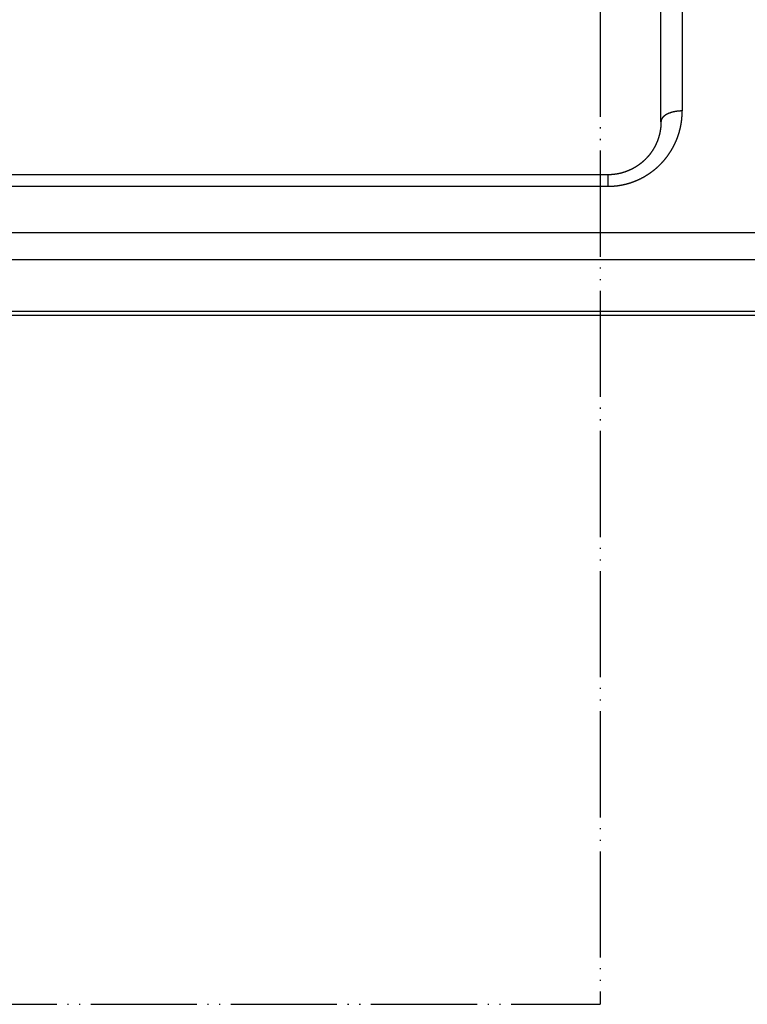
# Model space of a CAD drawing. Units: millimetres. Extents: x 0 to 840, y 0 to 1188.
# Drawn here: x 227 to 295, y 339 to 432 of the extents above; entities that cross this region are included whole.
import ezdxf

# ---------------------------------------------------------------- set-up
doc = ezdxf.new("R2010")
doc.units = ezdxf.units.MM
doc.linetypes.add('PHANTOM', pattern=[13, 10, -1, 0, -1, 0, -1])
for name, color, linetype in [('1', 7, 'Continuous'), ('SKETCH_GEOMETRY__ISO_', 7, 'Continuous'), ('VISIBLE__ISO_', 7, 'Continuous'), ('VISIBLE_NARROW__ISO_', 7, 'Continuous')]:
    doc.layers.add(name, color=color, linetype=linetype)

msp = doc.modelspace()

# ---------------------------------------------------------------- linework, layer by layer
at = {"layer": '1', "color": 5, "linetype": 'PHANTOM'}
msp.add_line((167.495, 339.221), (281.495, 339.221), dxfattribs=at)
at = {"layer": 'SKETCH_GEOMETRY__ISO_', "color": 5, "linetype": 'PHANTOM'}
msp.add_line((281.495, 459.221), (281.495, 339.221), dxfattribs=at)
at = {"layer": 'VISIBLE__ISO_', "color": 7, "linetype": 'Continuous'}
for p, q in [((287.215, 422.349), (287.215, 460.62)), ((282.215, 417.349), (167.749, 417.349)), ((160.567, 404.112), (431.864, 404.112))]:
    msp.add_line(p, q, dxfattribs=at)
msp.add_lwpolyline([(287.215, 422.349), (287.215, 422.33), (287.215, 422.311), (287.215, 422.292), (287.215, 422.273), (287.215, 422.254), (287.214, 422.235), (287.214, 422.216), (287.213, 422.197), (287.213, 422.178), (287.212, 422.159), (287.211, 422.14), (287.21, 422.121), (287.209, 422.102), (287.208, 422.083), (287.207, 422.064), (287.206, 422.045), (287.205, 422.026), (287.204, 422.007), (287.202, 421.988), (287.201, 421.969), (287.2, 421.95), (287.198, 421.931), (287.196, 421.912), (287.195, 421.893), (287.193, 421.874), (287.191, 421.855), (287.189, 421.836), (287.187, 421.817), (287.185, 421.798), (287.183, 421.779), (287.181, 421.76), (287.178, 421.741), (287.176, 421.722), (287.174, 421.703), (287.171, 421.684), (287.169, 421.665), (287.166, 421.646), (287.163, 421.627), (287.16, 421.609), (287.157, 421.59), (287.155, 421.571), (287.152, 421.552), (287.148, 421.533), (287.145, 421.514), (287.142, 421.495), (287.139, 421.476), (287.135, 421.457), (287.132, 421.439), (287.128, 421.42), (287.125, 421.401), (287.121, 421.382), (287.117, 421.363), (287.114, 421.344), (287.11, 421.326), (287.106, 421.307), (287.102, 421.288), (287.097, 421.269), (287.093, 421.25), (287.089, 421.232), (287.085, 421.213), (287.08, 421.194), (287.076, 421.175), (287.071, 421.157), (287.067, 421.138), (287.062, 421.119), (287.057, 421.101), (287.052, 421.082), (287.047, 421.063), (287.042, 421.045), (287.037, 421.026), (287.032, 421.008), (287.027, 420.989), (287.022, 420.97), (287.016, 420.952), (287.011, 420.933), (287.005, 420.915), (287, 420.896), (286.994, 420.878), (286.988, 420.859), (286.983, 420.841), (286.977, 420.822), (286.971, 420.804), (286.965, 420.785), (286.959, 420.767), (286.952, 420.749), (286.946, 420.73), (286.94, 420.712), (286.933, 420.693), (286.927, 420.675), (286.92, 420.657), (286.914, 420.638), (286.907, 420.62), (286.9, 420.602), (286.894, 420.584), (286.887, 420.565), (286.88, 420.547), (286.873, 420.529), (286.865, 420.511), (286.858, 420.493), (286.851, 420.475), (286.844, 420.457), (286.836, 420.438), (286.829, 420.42), (286.821, 420.402), (286.813, 420.384), (286.806, 420.366), (286.798, 420.348), (286.79, 420.33), (286.782, 420.312), (286.774, 420.295), (286.766, 420.277), (286.758, 420.259), (286.749, 420.241), (286.741, 420.223), (286.733, 420.205), (286.724, 420.188), (286.716, 420.17), (286.707, 420.152), (286.698, 420.134), (286.69, 420.117), (286.681, 420.099), (286.672, 420.082), (286.663, 420.064), (286.654, 420.046), (286.645, 420.029), (286.635, 420.011), (286.626, 419.994), (286.617, 419.976), (286.607, 419.959), (286.598, 419.942), (286.588, 419.924), (286.578, 419.907), (286.569, 419.89), (286.559, 419.872), (286.549, 419.855), (286.539, 419.838), (286.529, 419.821), (286.519, 419.804), (286.509, 419.787), (286.499, 419.769), (286.488, 419.752), (286.478, 419.735), (286.467, 419.718), (286.457, 419.701), (286.446, 419.685), (286.436, 419.668), (286.425, 419.651), (286.414, 419.634), (286.403, 419.617), (286.392, 419.6), (286.381, 419.584), (286.37, 419.567), (286.359, 419.55), (286.348, 419.534), (286.336, 419.517), (286.325, 419.501), (286.313, 419.484), (286.302, 419.468), (286.29, 419.451), (286.279, 419.435), (286.267, 419.419), (286.255, 419.402), (286.243, 419.386), (286.231, 419.37), (286.219, 419.354), (286.207, 419.338), (286.195, 419.322), (286.182, 419.306), (286.17, 419.29), (286.158, 419.274), (286.145, 419.258), (286.133, 419.242), (286.12, 419.226), (286.107, 419.21), (286.095, 419.194), (286.082, 419.179), (286.069, 419.163), (286.056, 419.147), (286.043, 419.132), (286.03, 419.116), (286.017, 419.101), (286.003, 419.085), (285.99, 419.07), (285.977, 419.054), (285.963, 419.039), (285.95, 419.024), (285.936, 419.009), (285.922, 418.994), (285.909, 418.978), (285.895, 418.963), (285.881, 418.948), (285.867, 418.933), (285.853, 418.918), (285.839, 418.903), (285.825, 418.889), (285.811, 418.874), (285.796, 418.859), (285.782, 418.844), (285.767, 418.83), (285.753, 418.815), (285.738, 418.801), (285.724, 418.786), (285.709, 418.772), (285.694, 418.757), (285.679, 418.743), (285.664, 418.729), (285.649, 418.715), (285.634, 418.7), (285.619, 418.686), (285.604, 418.672), (285.589, 418.658), (285.573, 418.644), (285.558, 418.63), (285.543, 418.617), (285.527, 418.603), (285.512, 418.589), (285.496, 418.575), (285.48, 418.562), (285.464, 418.548), (285.448, 418.535), (285.433, 418.521), (285.417, 418.508), (285.401, 418.495), (285.384, 418.482), (285.368, 418.468), (285.352, 418.455), (285.336, 418.442), (285.319, 418.429), (285.303, 418.416), (285.286, 418.403), (285.27, 418.39), (285.253, 418.378), (285.237, 418.365), (285.22, 418.352), (285.203, 418.34), (285.186, 418.327), (285.169, 418.315), (285.152, 418.302), (285.135, 418.29), (285.118, 418.278), (285.101, 418.266), (285.084, 418.254), (285.067, 418.242), (285.049, 418.23), (285.032, 418.218), (285.014, 418.206), (284.997, 418.194), (284.979, 418.182), (284.962, 418.171), (284.944, 418.159), (284.926, 418.148), (284.908, 418.136), (284.891, 418.125), (284.873, 418.114), (284.855, 418.102), (284.837, 418.091), (284.819, 418.08), (284.8, 418.069), (284.782, 418.058), (284.764, 418.047), (284.746, 418.036), (284.727, 418.026), (284.709, 418.015), (284.69, 418.004), (284.672, 417.994), (284.653, 417.983), (284.635, 417.973), (284.616, 417.963), (284.597, 417.953), (284.578, 417.942), (284.56, 417.932), (284.541, 417.922), (284.522, 417.913), (284.503, 417.903), (284.484, 417.893), (284.465, 417.883), (284.445, 417.874), (284.426, 417.864), (284.407, 417.855), (284.388, 417.845), (284.368, 417.836), (284.349, 417.827), (284.33, 417.818), (284.31, 417.809), (284.29, 417.8), (284.271, 417.791), (284.251, 417.782), (284.232, 417.773), (284.212, 417.765), (284.192, 417.756), (284.172, 417.748), (284.152, 417.739), (284.132, 417.731), (284.112, 417.723), (284.092, 417.715), (284.072, 417.707), (284.052, 417.699), (284.032, 417.691), (284.012, 417.683), (283.992, 417.675), (283.972, 417.667), (283.951, 417.66), (283.931, 417.652), (283.911, 417.645), (283.89, 417.638), (283.87, 417.631), (283.849, 417.623), (283.829, 417.616), (283.808, 417.609), (283.788, 417.603), (283.767, 417.596), (283.746, 417.589), (283.726, 417.582), (283.705, 417.576), (283.684, 417.569), (283.663, 417.563), (283.642, 417.557), (283.622, 417.551), (283.601, 417.545), (283.58, 417.539), (283.559, 417.533), (283.538, 417.527), (283.517, 417.521), (283.496, 417.516), (283.474, 417.51), (283.453, 417.505), (283.432, 417.499), (283.411, 417.494), (283.39, 417.489), (283.369, 417.484), (283.347, 417.479), (283.326, 417.474), (283.305, 417.469), (283.283, 417.464), (283.262, 417.46), (283.241, 417.455), (283.219, 417.451), (283.198, 417.446), (283.176, 417.442), (283.155, 417.438), (283.133, 417.434), (283.112, 417.43), (283.09, 417.426), (283.068, 417.422), (283.047, 417.418), (283.025, 417.415), (283.004, 417.411), (282.982, 417.408), (282.96, 417.405), (282.938, 417.401), (282.917, 417.398), (282.895, 417.395), (282.873, 417.392), (282.851, 417.389), (282.83, 417.387), (282.808, 417.384), (282.786, 417.382), (282.764, 417.379), (282.742, 417.377), (282.721, 417.374), (282.699, 417.372), (282.677, 417.37), (282.655, 417.368), (282.633, 417.366), (282.611, 417.365), (282.589, 417.363), (282.567, 417.361), (282.545, 417.36), (282.523, 417.358), (282.501, 417.357), (282.479, 417.356), (282.457, 417.355), (282.435, 417.354), (282.413, 417.353), (282.391, 417.352), (282.369, 417.351), (282.347, 417.351), (282.325, 417.35), (282.303, 417.35), (282.281, 417.349), (282.259, 417.349), (282.237, 417.349), (282.215, 417.349)], dxfattribs=at)
at = {"layer": 'VISIBLE_NARROW__ISO_', "color": 7, "linetype": 'Continuous'}
for p, q in [((289.215, 462.148), (289.215, 423.36)), ((282.215, 417.349), (282.215, 416.265)), ((164.215, 416.265), (282.215, 416.265)), ((431.821, 411.881), (160.61, 411.881)), ((160.61, 409.385), (431.821, 409.385)), ((431.864, 404.473), (160.567, 404.473))]:
    msp.add_line(p, q, dxfattribs=at)
for points in [[(282.215, 416.265), (282.246, 416.265), (282.277, 416.266), (282.308, 416.266), (282.339, 416.266), (282.369, 416.267), (282.4, 416.268), (282.431, 416.269), (282.462, 416.27), (282.493, 416.271), (282.523, 416.272), (282.554, 416.274), (282.585, 416.275), (282.616, 416.277), (282.646, 416.279), (282.677, 416.281), (282.708, 416.283), (282.739, 416.285), (282.769, 416.288), (282.8, 416.29), (282.831, 416.293), (282.861, 416.296), (282.892, 416.299), (282.923, 416.302), (282.953, 416.305), (282.984, 416.308), (283.014, 416.312), (283.045, 416.315), (283.075, 416.319), (283.106, 416.323), (283.136, 416.327), (283.167, 416.331), (283.197, 416.335), (283.228, 416.34), (283.258, 416.344), (283.288, 416.349), (283.319, 416.354), (283.349, 416.359), (283.379, 416.364), (283.41, 416.369), (283.44, 416.375), (283.47, 416.38), (283.5, 416.386), (283.53, 416.392), (283.56, 416.397), (283.591, 416.404), (283.621, 416.41), (283.651, 416.416), (283.681, 416.422), (283.71, 416.429), (283.74, 416.436), (283.77, 416.443), (283.8, 416.45), (283.83, 416.457), (283.86, 416.464), (283.889, 416.471), (283.919, 416.479), (283.948, 416.486), (283.978, 416.494), (284.008, 416.502), (284.037, 416.51), (284.067, 416.518), (284.096, 416.526), (284.125, 416.535), (284.155, 416.543), (284.184, 416.552), (284.213, 416.561), (284.242, 416.569), (284.271, 416.578), (284.301, 416.588), (284.33, 416.597), (284.359, 416.606), (284.388, 416.616), (284.416, 416.625), (284.445, 416.635), (284.474, 416.645), (284.503, 416.655), (284.531, 416.665), (284.56, 416.675), (284.589, 416.686), (284.617, 416.696), (284.646, 416.707), (284.674, 416.717), (284.702, 416.728), (284.731, 416.739), (284.759, 416.75), (284.787, 416.762), (284.815, 416.773), (284.843, 416.784), (284.871, 416.796), (284.899, 416.807), (284.927, 416.819), (284.955, 416.831), (284.983, 416.843), (285.01, 416.855), (285.038, 416.868), (285.066, 416.88), (285.093, 416.892), (285.12, 416.905), (285.148, 416.918), (285.175, 416.931), (285.202, 416.944), (285.23, 416.957), (285.257, 416.97), (285.284, 416.983), (285.311, 416.997), (285.337, 417.01), (285.364, 417.024), (285.391, 417.037), (285.418, 417.051), (285.444, 417.065), (285.471, 417.079), (285.497, 417.093), (285.524, 417.108), (285.55, 417.122), (285.576, 417.137), (285.602, 417.151), (285.628, 417.166), (285.654, 417.181), (285.68, 417.196), (285.706, 417.211), (285.732, 417.226), (285.758, 417.241), (285.783, 417.256), (285.809, 417.272), (285.834, 417.287), (285.86, 417.303), (285.885, 417.319), (285.91, 417.334), (285.935, 417.35), (285.961, 417.366), (285.986, 417.382), (286.01, 417.399), (286.035, 417.415), (286.06, 417.431), (286.085, 417.448), (286.109, 417.465), (286.134, 417.481), (286.158, 417.498), (286.183, 417.515), (286.207, 417.532), (286.231, 417.549), (286.255, 417.566), (286.279, 417.584), (286.303, 417.601), (286.327, 417.618), (286.351, 417.636), (286.375, 417.654), (286.398, 417.671), (286.422, 417.689), (286.445, 417.707), (286.468, 417.725), (286.492, 417.743), (286.515, 417.762), (286.538, 417.78), (286.561, 417.798), (286.584, 417.817), (286.607, 417.835), (286.629, 417.854), (286.652, 417.872), (286.675, 417.891), (286.697, 417.91), (286.719, 417.929), (286.742, 417.948), (286.764, 417.967), (286.786, 417.987), (286.808, 418.006), (286.83, 418.025), (286.852, 418.045), (286.873, 418.064), (286.895, 418.084), (286.917, 418.104), (286.938, 418.123), (286.959, 418.143), (286.981, 418.163), (287.002, 418.183), (287.023, 418.203), (287.044, 418.223), (287.065, 418.244), (287.086, 418.264), (287.106, 418.284), (287.127, 418.305), (287.148, 418.325), (287.168, 418.346), (287.188, 418.367), (287.208, 418.387), (287.229, 418.408), (287.249, 418.429), (287.269, 418.45), (287.288, 418.471), (287.308, 418.492), (287.328, 418.514), (287.347, 418.535), (287.367, 418.556), (287.386, 418.578), (287.405, 418.599), (287.424, 418.62), (287.443, 418.642), (287.462, 418.664), (287.481, 418.685), (287.5, 418.707), (287.519, 418.729), (287.537, 418.751), (287.556, 418.773), (287.574, 418.795), (287.592, 418.817), (287.61, 418.839), (287.628, 418.862), (287.646, 418.884), (287.664, 418.906), (287.682, 418.929), (287.7, 418.951), (287.717, 418.974), (287.735, 418.996), (287.752, 419.019), (287.769, 419.042), (287.786, 419.064), (287.803, 419.087), (287.82, 419.11), (287.837, 419.133), (287.854, 419.156), (287.871, 419.179), (287.887, 419.202), (287.904, 419.226), (287.92, 419.249), (287.936, 419.272), (287.953, 419.295), (287.969, 419.319), (287.985, 419.342), (288, 419.366), (288.016, 419.389), (288.032, 419.413), (288.047, 419.436), (288.063, 419.46), (288.078, 419.484), (288.093, 419.508), (288.109, 419.532), (288.124, 419.556), (288.139, 419.579), (288.153, 419.603), (288.168, 419.628), (288.183, 419.652), (288.197, 419.676), (288.212, 419.7), (288.226, 419.724), (288.24, 419.748), (288.255, 419.773), (288.269, 419.797), (288.282, 419.822), (288.296, 419.846), (288.31, 419.871), (288.324, 419.895), (288.337, 419.92), (288.351, 419.944), (288.364, 419.969), (288.377, 419.994), (288.39, 420.018), (288.403, 420.043), (288.416, 420.068), (288.429, 420.093), (288.442, 420.118), (288.454, 420.143), (288.467, 420.168), (288.479, 420.193), (288.491, 420.218), (288.504, 420.243), (288.516, 420.268), (288.528, 420.293), (288.54, 420.318), (288.551, 420.344), (288.563, 420.369), (288.575, 420.394), (288.586, 420.42), (288.597, 420.445), (288.609, 420.47), (288.62, 420.496), (288.631, 420.521), (288.642, 420.547), (288.653, 420.572), (288.663, 420.598), (288.674, 420.624), (288.684, 420.649), (288.695, 420.675), (288.705, 420.701), (288.715, 420.726), (288.725, 420.752), (288.735, 420.778), (288.745, 420.804), (288.755, 420.829), (288.765, 420.855), (288.774, 420.881), (288.784, 420.907), (288.793, 420.933), (288.802, 420.959), (288.812, 420.985), (288.821, 421.011), (288.83, 421.037), (288.838, 421.063), (288.847, 421.089), (288.856, 421.115), (288.864, 421.141), (288.873, 421.168), (288.881, 421.194), (288.889, 421.22), (288.898, 421.246), (288.906, 421.272), (288.914, 421.299), (288.921, 421.325), (288.929, 421.351), (288.937, 421.378), (288.944, 421.404), (288.952, 421.43), (288.959, 421.457), (288.966, 421.483), (288.973, 421.51), (288.98, 421.536), (288.987, 421.562), (288.994, 421.589), (289.001, 421.615), (289.007, 421.642), (289.014, 421.668), (289.02, 421.695), (289.026, 421.722), (289.032, 421.748), (289.038, 421.775), (289.044, 421.801), (289.05, 421.828), (289.056, 421.855), (289.062, 421.881), (289.067, 421.908), (289.073, 421.935), (289.078, 421.961), (289.083, 421.988), (289.088, 422.015), (289.094, 422.042), (289.098, 422.068), (289.103, 422.095), (289.108, 422.122), (289.113, 422.149), (289.117, 422.175), (289.122, 422.202), (289.126, 422.229), (289.13, 422.256), (289.134, 422.283), (289.138, 422.309), (289.142, 422.336), (289.146, 422.363), (289.15, 422.39), (289.153, 422.417), (289.157, 422.444), (289.16, 422.471), (289.164, 422.498), (289.167, 422.524), (289.17, 422.551), (289.173, 422.578), (289.176, 422.605), (289.179, 422.632), (289.181, 422.659), (289.184, 422.686), (289.186, 422.713), (289.189, 422.74), (289.191, 422.767), (289.193, 422.794), (289.195, 422.821), (289.197, 422.848), (289.199, 422.875), (289.201, 422.902), (289.203, 422.929), (289.204, 422.956), (289.206, 422.982), (289.207, 423.009), (289.208, 423.036), (289.209, 423.063), (289.21, 423.09), (289.211, 423.117), (289.212, 423.144), (289.213, 423.171), (289.214, 423.198), (289.214, 423.225), (289.215, 423.252), (289.215, 423.279), (289.215, 423.306), (289.215, 423.333), (289.215, 423.36)], [(289.215, 423.36), (289.191, 423.36), (289.166, 423.36), (289.142, 423.359), (289.117, 423.359), (289.093, 423.358), (289.068, 423.357), (289.044, 423.356), (289.019, 423.355), (288.995, 423.354), (288.971, 423.352), (288.946, 423.351), (288.922, 423.349), (288.898, 423.347), (288.874, 423.345), (288.849, 423.343), (288.825, 423.34), (288.801, 423.338), (288.777, 423.335), (288.753, 423.333), (288.73, 423.33), (288.706, 423.326), (288.682, 423.323), (288.658, 423.32), (288.635, 423.316), (288.611, 423.313), (288.588, 423.309), (288.565, 423.305), (288.542, 423.301), (288.519, 423.297), (288.496, 423.292), (288.473, 423.288), (288.45, 423.283), (288.427, 423.278), (288.405, 423.273), (288.383, 423.268), (288.36, 423.263), (288.338, 423.257), (288.316, 423.252), (288.294, 423.246), (288.273, 423.241), (288.251, 423.235), (288.23, 423.229), (288.208, 423.222), (288.187, 423.216), (288.166, 423.21), (288.145, 423.203), (288.125, 423.196), (288.104, 423.189), (288.084, 423.183), (288.064, 423.175), (288.044, 423.168), (288.024, 423.161), (288.004, 423.153), (287.985, 423.146), (287.966, 423.138), (287.947, 423.13), (287.928, 423.122), (287.909, 423.114), (287.891, 423.106), (287.872, 423.098), (287.854, 423.09), (287.836, 423.081), (287.819, 423.072), (287.801, 423.064), (287.784, 423.055), (287.767, 423.046), (287.75, 423.037), (287.734, 423.028), (287.717, 423.019), (287.701, 423.009), (287.685, 423), (287.669, 422.99), (287.654, 422.981), (287.639, 422.971), (287.624, 422.961), (287.609, 422.951), (287.595, 422.941), (287.58, 422.931), (287.566, 422.921), (287.553, 422.911), (287.539, 422.9), (287.526, 422.89), (287.513, 422.879), (287.5, 422.869), (287.488, 422.858), (287.475, 422.847), (287.463, 422.836), (287.452, 422.825), (287.44, 422.814), (287.429, 422.803), (287.418, 422.792), (287.407, 422.781), (287.397, 422.77), (287.387, 422.759), (287.377, 422.747), (287.368, 422.736), (287.358, 422.724), (287.349, 422.713), (287.341, 422.701), (287.332, 422.689), (287.324, 422.678), (287.316, 422.666), (287.309, 422.654), (287.302, 422.642), (287.295, 422.63), (287.288, 422.618), (287.282, 422.607), (287.275, 422.594), (287.27, 422.582), (287.264, 422.57), (287.259, 422.558), (287.254, 422.546), (287.249, 422.534), (287.245, 422.522), (287.241, 422.509), (287.237, 422.497), (287.234, 422.485), (287.231, 422.473), (287.228, 422.46), (287.225, 422.448), (287.223, 422.436), (287.221, 422.423), (287.219, 422.411), (287.218, 422.398), (287.217, 422.386), (287.216, 422.374), (287.216, 422.361), (287.215, 422.349)]]:
    msp.add_lwpolyline(points, dxfattribs=at)

doc.saveas('drawing.dxf')
